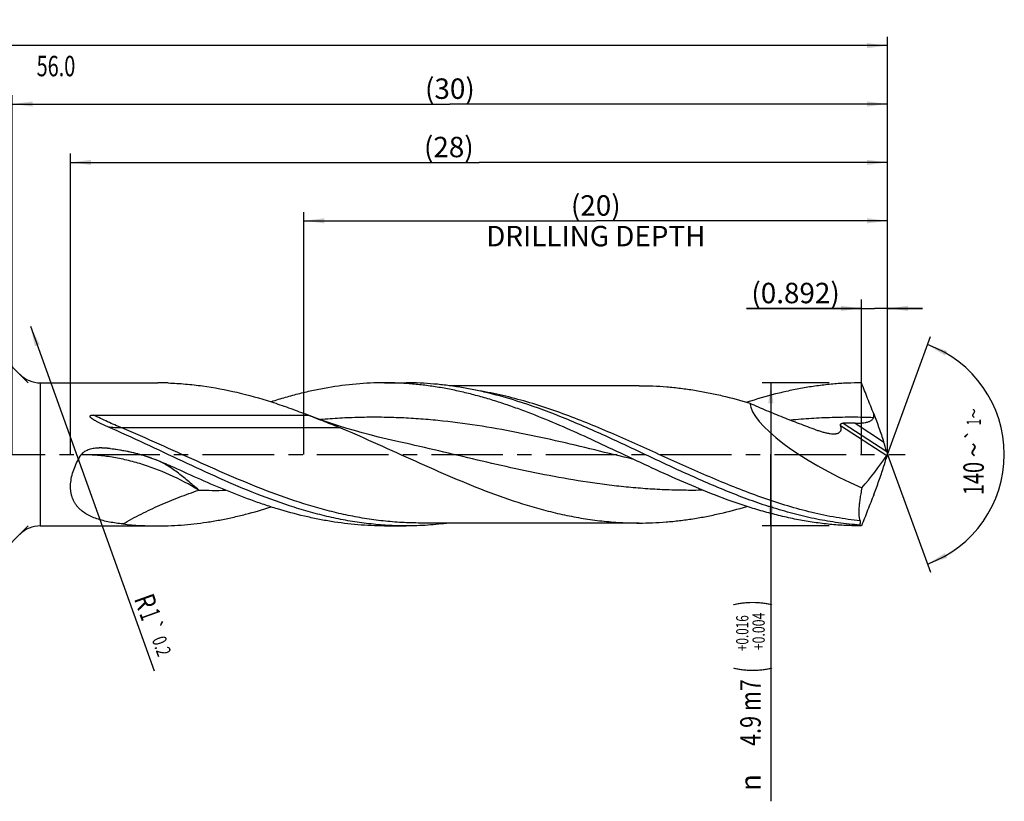
# Model space of a CAD drawing. Units: millimetres. Extents: x 0 to 594, y 0 to 420.
# Drawn here: x 328 to 497, y 121 to 254 of the extents above; entities that cross this region are included whole.
import ezdxf
from ezdxf.enums import TextEntityAlignment as Align

# ---------------------------------------------------------------- set-up
doc = ezdxf.new("R2010")
doc.units = ezdxf.units.MM
doc.header["$LTSCALE"] = 32.67
doc.linetypes.add('CENTER', pattern=[0.6, 0.375, -0.075, 0.075, -0.075])
doc.layers.get('0').update_dxf_attribs({"linetype": 'CONTINUOUS'})
for name, color, linetype in [('607925079-000_AXIS', 7, 'CONTINUOUS'), ('607925079-000_CL', 7, 'CONTINUOUS'), ('607925079-000_DIM', 7, 'CONTINUOUS')]:
    doc.layers.add(name, color=color, linetype=linetype)
doc.styles.get("Standard").update_dxf_attribs({"font": 'TXT.SHX', "width": 0.7})
doc.styles.add('TEXTSTYLE_2', font='TXT.SHX', dxfattribs={"width": 0.6})
doc.styles.add('TEXTSTYLE_3', font='gdt', dxfattribs={"width": 0.7})
doc.dimstyles.new('DIMSTYLE_10', dxfattribs={"dimtxt": 3.5, "dimasz": 3.5, "dimexe": 1.5, "dimexo": 0, "dimgap": 0.875, "dimtad": 1, "dimdec": 3, "dimlfac": 0.2, "dimdsep": 46, "dimtxsty": 'STANDARD', "dimblk": '_FILLED', "dimblk1": '_FILLED', "dimblk2": '_FILLED', "dimcen": 0.09, "dimclrt": 2, "dimadec": 3, "dimazin": 2, "dimtp": 0.05, "dimtm": 0.05, "dimtfac": 1, "dimtdec": 3, "dimtofl": 0, "dimtmove": 0, "dimatfit": 3, "dimldrblk": '_FILLED', "dimfxl": 1, "dimtolj": 1, "dimarcsym": 0})
doc.dimstyles.new('DIMSTYLE_11', dxfattribs={"dimtxt": 3.5, "dimasz": 3.5, "dimexe": 1.5, "dimexo": 0, "dimgap": 0.875, "dimtad": 1, "dimdec": 3, "dimlfac": 0.2, "dimdsep": 46, "dimtxsty": 'STANDARD', "dimblk": '_FILLED', "dimblk1": '_FILLED', "dimblk2": '_FILLED', "dimcen": 0.09, "dimclrt": 2, "dimadec": 3, "dimazin": 2, "dimtol": 1, "dimtp": 0.2, "dimtm": 0.2, "dimtfac": 1, "dimtdec": 3, "dimtofl": 0, "dimtmove": 0, "dimatfit": 3, "dimldrblk": '_FILLED', "dimfxl": 1, "dimtolj": 1, "dimarcsym": 0})
doc.dimstyles.new('DIMSTYLE_4', dxfattribs={"dimtxt": 3.5, "dimasz": 3.5, "dimexe": 1.5, "dimexo": 0, "dimgap": 0.875, "dimtad": 1, "dimdec": 3, "dimlfac": 0.2, "dimdsep": 46, "dimtxsty": 'STANDARD', "dimblk": '_FILLED', "dimblk1": '_FILLED', "dimblk2": '_FILLED', "dimcen": 0.09, "dimclrt": 2, "dimadec": 3, "dimazin": 2, "dimtol": 1, "dimtp": 0.016, "dimtm": -0.004, "dimtfac": 0.6, "dimtdec": 3, "dimtofl": 0, "dimtmove": 0, "dimatfit": 3, "dimldrblk": '_FILLED', "dimfxl": 1, "dimtolj": 1, "dimarcsym": 0})
doc.dimstyles.new('DIMSTYLE_5', dxfattribs={"dimtxt": 3.5, "dimasz": 3.5, "dimexe": 1.5, "dimexo": 0, "dimgap": 0.875, "dimtad": 1, "dimdec": 3, "dimlfac": 0.2, "dimdsep": 46, "dimtxsty": 'STANDARD', "dimblk": '_FILLED', "dimblk1": '_FILLED', "dimblk2": '_FILLED', "dimcen": 0.09, "dimclrt": 2, "dimadec": 3, "dimazin": 2, "dimtp": 1.5, "dimtm": 1.5, "dimtfac": 1, "dimtdec": 3, "dimtofl": 0, "dimtmove": 0, "dimatfit": 3, "dimldrblk": '_FILLED', "dimfxl": 1, "dimtolj": 1, "dimarcsym": 0})
doc.dimstyles.new('DIMSTYLE_6', dxfattribs={"dimtxt": 3.5, "dimasz": 3.5, "dimexe": 1.5, "dimexo": 0, "dimgap": 0.875, "dimtad": 1, "dimdec": 3, "dimlfac": 0.2, "dimdsep": 46, "dimtxsty": 'STANDARD', "dimblk": '_FILLED', "dimblk1": '_FILLED', "dimblk2": '_FILLED', "dimcen": 0.09, "dimclrt": 2, "dimadec": 3, "dimazin": 2, "dimtol": 1, "dimtp": 1.5, "dimtm": 1.5, "dimtfac": 1, "dimtdec": 3, "dimtofl": 0, "dimtmove": 0, "dimatfit": 3, "dimldrblk": '_FILLED', "dimfxl": 1, "dimtolj": 1, "dimarcsym": 0})
doc.dimstyles.new('DIMSTYLE_8', dxfattribs={"dimtxt": 3.5, "dimasz": 3.5, "dimexe": 1.5, "dimexo": 0, "dimgap": 3.5, "dimtad": 1, "dimdec": 3, "dimlfac": 0.2, "dimdsep": 46, "dimtxsty": 'STANDARD', "dimblk": '_FILLED', "dimblk1": '_FILLED', "dimblk2": '_FILLED', "dimcen": 0.09, "dimclrt": 2, "dimaunit": 1, "dimadec": 3, "dimazin": 2, "dimtol": 1, "dimtp": 1, "dimtm": 1, "dimtfac": 1, "dimtdec": 3, "dimtofl": 0, "dimtmove": 0, "dimatfit": 3, "dimldrblk": '_FILLED', "dimfxl": 1, "dimtolj": 1, "dimarcsym": 0})
doc.dimstyles.new('DIMSTYLE_9', dxfattribs={"dimtxt": 3.5, "dimasz": 3.5, "dimexe": 1.5, "dimexo": 0, "dimgap": 0.875, "dimtad": 1, "dimdec": 3, "dimlfac": 0.2, "dimdsep": 46, "dimtxsty": 'STANDARD', "dimblk": '_FILLED', "dimblk1": '_FILLED', "dimblk2": '_FILLED', "dimcen": 0.09, "dimclrt": 2, "dimadec": 3, "dimazin": 2, "dimtp": 0.1, "dimtm": 0.1, "dimtfac": 1, "dimtdec": 3, "dimtofl": 0, "dimtmove": 0, "dimatfit": 3, "dimldrblk": '_FILLED', "dimfxl": 1, "dimtolj": 1, "dimarcsym": 0})

# ---------------------------------------------------------------- blocks, each defined once
blk = doc.blocks.new('_FILLED')
at = {"color": 0, "linetype": 'BYBLOCK'}
blk.add_solid([(0, 0), (-1, 0.125), (-1, -0.125)], dxfattribs=at)
blk = doc.blocks.new('*D3')
at = {"layer": '607925079-000_DIM', "color": 3, "linetype": 'CONTINUOUS'}
for p, q in [((467, 192.25), (455.5, 192.25)), ((457, 192.25), (457, 180)), ((457, 167.75), (457, 180)), ((457, 180), (457, 120.58)), ((467, 167.75), (455.5, 167.75))]:
    blk.add_line(p, q, dxfattribs=at)
at = {"layer": '607925079-000_DIM', "color": 3, "linetype": 'CONTINUOUS', "xscale": 3.5, "yscale": 3.5, "zscale": 3.5}
for p, rotation in [((457, 192.25), 90), ((457, 167.75), 270)]:
    blk.add_blockref('_FILLED', p, dxfattribs=dict(at, rotation=rotation))
at = {"layer": '607925079-000_DIM', "color": 2, "linetype": 'CONTINUOUS'}
for s, height, width, p in [(')', 4.9, 0.428571, (455.95, 155)), ('(', 4.9, 0.428571, (455.95, 143.6)), ('4.9 m7', 3.5, 0.77381, (455.25, 141.5))]:
    blk.add_text(s, height=height, rotation=90, dxfattribs=dict(at, width=width)).set_placement(p, align=Align.RIGHT)
at = {"layer": '607925079-000_DIM', "color": 2, "linetype": 'CONTINUOUS', "style": 'TEXTSTYLE_2'}
for s, width, p in [('+0.016', 0.702381, (453.15, 152.45)), ('+0.004', 0.738095, (455.95, 152.9))]:
    blk.add_text(s, height=2.1, rotation=90, dxfattribs=dict(at, width=width)).set_placement(p, align=Align.RIGHT)
at = {"layer": '607925079-000_DIM', "color": 2, "linetype": 'CONTINUOUS', "style": 'TEXTSTYLE_3'}
blk.add_text('n', height=3.5, rotation=90, dxfattribs=at).set_placement((455.25, 125.25), align=Align.RIGHT)
blk = doc.blocks.new('*D4')
at = {"layer": '607925079-000_DIM', "color": 3, "linetype": 'CONTINUOUS'}
for p, q in [((327, 180), (327, 241.5)), ((477, 180), (477, 241.5)), ((327, 240), (402, 240)), ((477, 240), (402, 240))]:
    blk.add_line(p, q, dxfattribs=at)
at = {"layer": '607925079-000_DIM', "color": 3, "linetype": 'CONTINUOUS', "xscale": 3.5, "yscale": 3.5, "zscale": 3.5, "rotation": 180}
blk.add_blockref('_FILLED', (327, 240), dxfattribs=at)
at = {"layer": '607925079-000_DIM', "color": 3, "linetype": 'CONTINUOUS', "xscale": 3.5, "yscale": 3.5, "zscale": 3.5}
blk.add_blockref('_FILLED', (477, 240), dxfattribs=at)
at = {"layer": '607925079-000_DIM', "color": 2, "linetype": 'CONTINUOUS', "insert": (402, 244.375), "char_height": 3.5, "width": 12.375, "attachment_point": 2, "line_spacing_factor": 0.9}
blk.add_mtext('(30)', dxfattribs=at)
blk = doc.blocks.new('*D5')
at = {"layer": '607925079-000_DIM', "color": 3, "linetype": 'CONTINUOUS'}
for p, q in [((147, 180), (147, 251.5)), ((477, 180), (477, 251.5)), ((147, 250), (312, 250)), ((477, 250), (312, 250))]:
    blk.add_line(p, q, dxfattribs=at)
at = {"layer": '607925079-000_DIM', "color": 3, "linetype": 'CONTINUOUS', "xscale": 3.5, "yscale": 3.5, "zscale": 3.5, "rotation": 180}
blk.add_blockref('_FILLED', (147, 250), dxfattribs=at)
at = {"layer": '607925079-000_DIM', "color": 3, "linetype": 'CONTINUOUS', "xscale": 3.5, "yscale": 3.5, "zscale": 3.5}
blk.add_blockref('_FILLED', (477, 250), dxfattribs=at)
at = {"layer": '607925079-000_DIM', "color": 2, "linetype": 'CONTINUOUS'}
for s, height, width, p in [('66', 3.5, 0.785714, (308.3, 250.88)), ('1.5', 2.45, 0.619048, (316.18, 251.4)), ('MIN. TOOL LENGTH ', 3.5, 0.756303, (307, 244.75)), ('56.0', 3.5, 0.714286, (334.5, 244.75))]:
    blk.add_text(s, height=height, dxfattribs=dict(at, width=width)).set_placement(p, align=Align.CENTER)
at = {"layer": '607925079-000_DIM', "color": 2, "linetype": 'CONTINUOUS', "style": 'TEXTSTYLE_3'}
blk.add_text('`', height=2.45, dxfattribs=at).set_placement((312.48, 251.4), align=Align.CENTER)
blk = doc.blocks.new('*D7')
at = {"layer": '607925079-000_DIM', "color": 3, "linetype": 'CONTINUOUS'}
for p, q in [((329.75, 192.25), (315.94, 206.06)), ((329.75, 167.75), (315.94, 153.94))]:
    blk.add_line(p, q, dxfattribs=at)
for start, end in [(135, 180), (180, 225)]:
    blk.add_arc((342, 180), 35.36, start, end, dxfattribs=at)
for points in [[(314.97, 202.11), (317, 205), (314.33, 202.7)], [(314.33, 157.3), (317, 155), (314.97, 157.89)]]:
    blk.add_solid(points, dxfattribs=at)
at = {"layer": '607925079-000_DIM', "color": 2, "linetype": 'CONTINUOUS'}
for s, height, width, p in [('1', 2.45, 0.571429, (317.36, 211.05)), ('90', 3.5, 0.785714, (311.62, 204.57))]:
    blk.add_text(s, height=height, rotation=45, dxfattribs=dict(at, width=width)).set_placement(p, align=Align.CENTER)
at = {"layer": '607925079-000_DIM', "color": 2, "linetype": 'CONTINUOUS', "style": 'TEXTSTYLE_3'}
for s, height, p in [('~', 2.45, (318.43, 212.12)), ('`', 2.45, (315.85, 209.54)), ('~', 3.5, (314.39, 207.34))]:
    blk.add_text(s, height=height, rotation=45, dxfattribs=at).set_placement(p, align=Align.CENTER)
blk = doc.blocks.new('*D8')
at = {"layer": '607925079-000_DIM', "color": 3, "linetype": 'CONTINUOUS'}
for p, q in [((377, 180), (377, 221.5)), ((477, 180), (477, 221.5)), ((377, 220), (427, 220)), ((477, 220), (427, 220))]:
    blk.add_line(p, q, dxfattribs=at)
at = {"layer": '607925079-000_DIM', "color": 3, "linetype": 'CONTINUOUS', "xscale": 3.5, "yscale": 3.5, "zscale": 3.5, "rotation": 180}
blk.add_blockref('_FILLED', (377, 220), dxfattribs=at)
at = {"layer": '607925079-000_DIM', "color": 3, "linetype": 'CONTINUOUS', "xscale": 3.5, "yscale": 3.5, "zscale": 3.5}
blk.add_blockref('_FILLED', (477, 220), dxfattribs=at)
at = {"layer": '607925079-000_DIM', "color": 2, "linetype": 'CONTINUOUS', "insert": (427, 224.375), "char_height": 3.5, "width": 56, "attachment_point": 2, "line_spacing_factor": 0.9}
blk.add_mtext('(20)\\PDRILLING DEPTH', dxfattribs=at)
blk = doc.blocks.new('*D9')
at = {"layer": '607925079-000_DIM', "color": 3, "linetype": 'CONTINUOUS'}
for q in [(484.35, 200.2), (484.35, 159.8)]:
    blk.add_line((477, 180), q, dxfattribs=at)
for start, end in [(0, 70), (290, 360)]:
    blk.add_arc((477, 180), 20, start, end, dxfattribs=at)
for points in [[(487.2, 197.71), (483.84, 198.79), (486.83, 196.92)], [(486.83, 163.08), (483.84, 161.21), (487.2, 162.29)]]:
    blk.add_solid(points, dxfattribs=at)
at = {"layer": '607925079-000_DIM', "color": 2, "linetype": 'CONTINUOUS', "style": 'TEXTSTYLE_3'}
for s, height, p in [('~', 2.45, (492.98, 187.02)), ('`', 2.45, (492.98, 183.38)), ('~', 3.5, (493.5, 180.78))]:
    blk.add_text(s, height=height, rotation=89.9198, dxfattribs=at).set_placement(p, align=Align.CENTER)
at = {"layer": '607925079-000_DIM', "color": 2, "linetype": 'CONTINUOUS'}
for s, height, width, p in [('1', 2.45, 0.571429, (492.98, 185.51)), ('140', 3.5, 0.714286, (493.49, 175.86))]:
    blk.add_text(s, height=height, rotation=89.9198, dxfattribs=dict(at, width=width)).set_placement(p, align=Align.CENTER)
blk = doc.blocks.new('*D10')
at = {"layer": '607925079-000_DIM', "color": 3, "linetype": 'CONTINUOUS'}
for p, q in [((472.54, 180), (472.54, 206.5)), ((477, 180), (477, 206.5)), ((472.54, 205), (452.81, 205)), ((452.81, 205), (474.77, 205)), ((483, 205), (474.77, 205)), ((477, 205), (483, 205))]:
    blk.add_line(p, q, dxfattribs=at)
at = {"layer": '607925079-000_DIM', "color": 3, "linetype": 'CONTINUOUS', "xscale": 3.5, "yscale": 3.5, "zscale": 3.5}
blk.add_blockref('_FILLED', (472.54, 205), dxfattribs=at)
at = {"layer": '607925079-000_DIM', "color": 3, "linetype": 'CONTINUOUS', "xscale": 3.5, "yscale": 3.5, "zscale": 3.5, "rotation": 180}
blk.add_blockref('_FILLED', (477, 205), dxfattribs=at)
at = {"layer": '607925079-000_DIM', "color": 2, "linetype": 'CONTINUOUS', "insert": (468.81, 209.38), "char_height": 3.5, "width": 24, "attachment_point": 3, "line_spacing_factor": 0.9}
blk.add_mtext('(0.892)', dxfattribs=at)
blk = doc.blocks.new('*D11')
at = {"layer": '607925079-000_DIM', "color": 3, "linetype": 'CONTINUOUS'}
blk.add_line((330.13, 201.96), (351.35, 142.9), dxfattribs=at)
at = {"layer": '607925079-000_DIM', "color": 3, "linetype": 'CONTINUOUS', "xscale": 3.5, "yscale": 3.5, "zscale": 3.5, "rotation": 109.7615699299}
blk.add_blockref('_FILLED', (330.13, 201.96), dxfattribs=at)
at = {"layer": '607925079-000_DIM', "color": 2, "linetype": 'CONTINUOUS'}
for s, height, width, p in [('R', 3.5, 0.785714, (347.82, 155.3)), ('1', 3.5, 0.571429, (348.75, 152.71)), ('0.2', 2.45, 0.714286, (350.89, 148.31))]:
    blk.add_text(s, height=height, rotation=-70.2384, dxfattribs=dict(at, width=width)).set_placement(p)
at = {"layer": '607925079-000_DIM', "color": 2, "linetype": 'CONTINUOUS', "style": 'TEXTSTYLE_3'}
blk.add_text('`', height=2.45, rotation=-70.2384, dxfattribs=at).set_placement((349.92, 151))
blk = doc.blocks.new('*D12')
at = {"layer": '607925079-000_DIM', "color": 3, "linetype": 'CONTINUOUS'}
for p, q in [((337, 180), (337, 231.5)), ((477, 180), (477, 231.5)), ((337, 230), (407, 230)), ((477, 230), (407, 230))]:
    blk.add_line(p, q, dxfattribs=at)
at = {"layer": '607925079-000_DIM', "color": 3, "linetype": 'CONTINUOUS', "xscale": 3.5, "yscale": 3.5, "zscale": 3.5, "rotation": 180}
blk.add_blockref('_FILLED', (337, 230), dxfattribs=at)
at = {"layer": '607925079-000_DIM', "color": 3, "linetype": 'CONTINUOUS', "xscale": 3.5, "yscale": 3.5, "zscale": 3.5}
blk.add_blockref('_FILLED', (477, 230), dxfattribs=at)
at = {"layer": '607925079-000_DIM', "color": 2, "linetype": 'CONTINUOUS', "insert": (401.82, 234.38), "char_height": 3.5, "width": 12.75, "attachment_point": 2, "line_spacing_factor": 0.9}
blk.add_mtext('(28)', dxfattribs=at)

msp = doc.modelspace()

# ---------------------------------------------------------------- linework, layer by layer
at = {"layer": '607925079-000_AXIS', "color": 1, "linetype": 'CENTER'}
msp.add_line((144, 180), (480, 180), dxfattribs=at)
at = {"layer": '607925079-000_CL', "color": 7, "linetype": 'CONTINUOUS'}
for p, q in [((331.8211, 192.25), (351.9548, 192.25)), ((390.7914, 192.25), (394.5207, 192.25)), ((434.4191, 191.76), (401.8837, 191.76)), ((340.9308, 186.7322), (377.6893, 186.7322)), ((377.3016, 186.8839), (377.6893, 186.7322)), ((392.7246, 182.28), (392.7233, 182.2803)), ((331.8211, 167.75), (351.9548, 167.75)), ((390.7914, 167.75), (394.5207, 167.75)), ((396.9539, 168.24), (396.9464, 168.24)), ((434.4191, 168.24), (396.9464, 168.24))]:
    msp.add_line(p, q, dxfattribs=at)
at = {"layer": '607925079-000_CL', "color": 9, "linetype": 'CONTINUOUS'}
for p, q in [((331.8211, 192.25), (331.8211, 167.75)), ((383.2796, 184.5194), (345.807, 184.5194)), ((468.9191, 184.9653), (476.8653, 179.805)), ((469.4008, 185.3312), (476.85, 180.4936)), ((471.4344, 185.3257), (476.3209, 182.1524))]:
    msp.add_line(p, q, dxfattribs=at)
at = {"layer": '607925079-000_CL', "color": 7, "linetype": 'CONTINUOUS'}
msp.add_lwpolyline([(392.7246, 182.28), (391.2681, 182.6102), (389.7768, 182.9684), (388.3404, 183.3335), (386.9647, 183.7021), (385.6436, 184.0742), (384.359, 184.4538), (383.1113, 184.8399), (381.9001, 185.2317), (380.7075, 185.6346), (379.5278, 186.0503), (378.3673, 186.4767), (377.3016, 186.8839)], dxfattribs=at)
for centre, radius, start, end in [((331.8211, 197.25), 5, 225, 270), ((351.9576, 137.0893), 55.1608, 88.149122, 90.002972), ((469.8152, -37.7944), 223.126, 89.584193, 90.106412), ((341.0924, 153.9482), 27.1802, 84.335953, 88.2492), ((439.7824, 180), 37.2176, 359.888864, 0.111136), ((331.8211, 162.75), 5, 90, 135), ((351.9761, 223.8363), 56.0864, 263.837689, 269.978173), ((351.9576, 222.9107), 55.1608, 269.997028, 271.850878)]:
    msp.add_arc(centre, radius, start, end, dxfattribs=at)
at = {"layer": '607925079-000_CL', "color": 9, "linetype": 'CONTINUOUS'}
for centre, radius, start, end in [((339.935, 148.4426), 32.7335, 83.2738, 86.51842), ((361.7042, 283.86), 110.0258, 268.576547, 270.986249)]:
    msp.add_arc(centre, radius, start, end, dxfattribs=at)
at = {"layer": '607925079-000_CL', "color": 7, "linetype": 'CONTINUOUS'}
for centre, major_axis, ratio, start_param, end_param in [((477, 180), (23.463, -9.8225), 0.27560531, -2.9946308, -1.64314863), ((220.816, 434.6261), (-295.5208, 678.6677), 0.20195971, -2.04077246, -2.03814961), ((351.4294, 284.2312), (-118.5279, 112.9106), 0.6546449, -3.10468724, -3.03962976), ((220.816, -74.6261), (295.5208, 678.6677), 0.20195971, -1.10344304, -1.1008202)]:
    msp.add_ellipse(centre, major_axis=major_axis, ratio=ratio, start_param=start_param, end_param=end_param, dxfattribs=at)
for points, knots in [([(353.7393, 192.2213), (354.7222, 192.1895), (356.6912, 192.0734), (360.6368, 191.6338), (365.5812, 190.6999), (370.4684, 189.3225), (374.3724, 187.9954), (376.325, 187.2641), (377.3016, 186.8839)], [0, 0, 0, 0, 0.12154173, 0.24362023, 0.49046667, 0.74236418, 0.87047705, 1, 1, 1, 1]), ([(390.7914, 192.25), (389.1717, 192.25), (385.9185, 192.1064), (381.8731, 191.5758), (378.6456, 190.9556), (376.2174, 190.3934), (373.7896, 189.7412), (372.1788, 189.2521), (371.3736, 188.9947)], [0, 0, 0, 0, 0.24583031, 0.49348717, 0.61852168, 0.74455264, 0.8716879, 1, 1, 1, 1]), ([(429.2428, 181.1392), (427.6448, 181.8883), (424.4578, 183.3693), (419.6633, 185.4833), (415.6481, 187.0982), (412.4312, 188.2644), (410.0282, 189.0653), (407.6248, 189.7889), (405.221, 190.4291), (402.8169, 190.9807), (400.4123, 191.4385), (398.0074, 191.7989), (395.6022, 192.0584), (393.1969, 192.215), (391.5926, 192.2501), (390.7914, 192.25)], [0, 0, 0, 0, 0.13114193, 0.26112171, 0.38932228, 0.45262499, 0.51535654, 0.57751052, 0.63910218, 0.70016682, 0.76075623, 0.82094234, 0.88081101, 0.94046124, 1, 1, 1, 1]), ([(413.4974, 189.1344), (411.9305, 189.6259), (409.5677, 190.2927), (406.3903, 191.0128), (404.0169, 191.4592), (401.6432, 191.8104), (399.2692, 192.0633), (396.895, 192.2159), (395.3116, 192.25), (394.5207, 192.25)], [0, 0, 0, 0, 0.25520165, 0.38117958, 0.50619877, 0.63040434, 0.75397095, 0.8770976, 1, 1, 1, 1]), ([(434.419, 191.76), (436.0016, 191.7601), (438.3803, 191.6615), (441.5401, 191.338), (443.9134, 191.001), (446.2865, 190.5728), (449.4624, 189.8817), (451.8257, 189.2418), (453.3935, 188.7697)], [0, 0, 0, 0, 0.24629297, 0.3699753, 0.49424727, 0.61926952, 0.74517926, 1, 1, 1, 1]), ([(472.5414, 192.25), (471.7224, 192.25), (470.0827, 192.2136), (467.6243, 192.0498), (465.166, 191.7788), (462.7081, 191.4026), (460.2505, 190.925), (456.9598, 190.155), (454.5138, 189.4437), (452.8919, 188.9204)], [0, 0, 0, 0, 0.12277258, 0.24578546, 0.36926829, 0.49343323, 0.61846176, 0.74450528, 1, 1, 1, 1]), ([(474.6421, 186.9123), (474.286, 187.7951), (473.5757, 189.5704), (472.8824, 191.3525), (472.5414, 192.25)], [0, 0, 0, 0, 0.49784805, 1, 1, 1, 1]), ([(472.2264, 167.8977), (470.9994, 167.9871), (468.54, 168.2476), (464.8641, 168.8713), (461.1901, 169.7162), (457.5182, 170.765), (453.8485, 171.9967), (450.1806, 173.3865), (446.5142, 174.9069), (441.613, 177.0742), (435.5199, 179.9408), (429.4277, 182.8108), (424.527, 184.9856), (419.6697, 187.0102), (415.978, 188.3563), (413.4974, 189.1344)], [0, 0, 0, 0, 0.05882178, 0.11814703, 0.17815691, 0.23897346, 0.30065144, 0.36317673, 0.42647005, 0.4903952, 0.6193826, 0.7484012, 0.81236325, 0.8757045, 1, 1, 1, 1]), ([(453.3935, 188.7697), (454.3293, 188.348), (456.2045, 187.5307), (459.0343, 186.3724), (461.8675, 185.2748), (463.76, 184.5703), (464.7049, 184.2218)], [0, 0, 0, 0, 0.25252086, 0.50320134, 0.75221617, 1, 1, 1, 1]), ([(343.3813, 184.7078), (343.2142, 184.7804), (342.9646, 184.891), (342.6339, 185.0426), (342.3876, 185.1583), (342.1429, 185.2764), (341.9003, 185.3972), (341.66, 185.521), (341.4227, 185.6486), (341.228, 185.7589), (341.0747, 185.8503), (340.9615, 185.9205), (340.8504, 185.9928), (340.7418, 186.0678), (340.6368, 186.1461), (340.5369, 186.2287), (340.4598, 186.303), (340.4054, 186.3674), (340.3704, 186.4184), (340.3442, 186.473), (340.3353, 186.5231), (340.3419, 186.5624), (340.3587, 186.5999), (340.3974, 186.6383), (340.4556, 186.6692), (340.5196, 186.691), (340.5863, 186.7064), (340.6544, 186.7171), (340.7232, 186.7245), (340.8153, 186.7307), (340.8846, 186.7322), (340.9308, 186.7322)], [0, 0, 0, 0, 0.1277717, 0.19152237, 0.25516705, 0.31869021, 0.38207185, 0.44528508, 0.50829208, 0.57103655, 0.60228502, 0.63342982, 0.66444799, 0.69530645, 0.72595421, 0.75630676, 0.78620731, 0.80090887, 0.81536079, 0.82947631, 0.84322903, 0.85012311, 0.85714036, 0.87178638, 0.88722447, 0.90306588, 0.91909686, 0.93522048, 0.95139116, 0.96758587, 1, 1, 1, 1]), ([(377.6893, 186.7322), (378.1575, 186.5493), (379.0937, 186.1852), (380.4964, 185.639), (381.8931, 185.0879), (382.8192, 184.7115), (383.2796, 184.5194)], [0, 0, 0, 0, 0.25079311, 0.50123347, 0.75109108, 1, 1, 1, 1]), ([(471.4344, 185.3257), (471.577, 185.3247), (471.8626, 185.3265), (472.2914, 185.3434), (472.7204, 185.3781), (473.0767, 185.4268), (473.3594, 185.4827), (473.5697, 185.535), (473.7767, 185.6002), (473.9781, 185.682), (474.1701, 185.7851), (474.3452, 185.9157), (474.4663, 186.0531), (474.5388, 186.1791), (474.5659, 186.2466), (474.577, 186.2811)], [0, 0, 0, 0, 0.12380758, 0.24798158, 0.37251451, 0.49739871, 0.55998506, 0.62266162, 0.685427, 0.74827612, 0.81119437, 0.87414409, 0.93705221, 0.96854257, 1, 1, 1, 1]), ([(474.577, 186.2811), (474.6095, 186.3824), (474.6495, 186.5931), (474.6493, 186.8065), (474.6421, 186.9123)], [0, 0, 0, 0, 0.50061959, 1, 1, 1, 1]), ([(474.6421, 186.9123), (474.9441, 186.1228), (475.382, 184.9342), (475.9323, 183.3441), (476.1943, 182.5488), (476.3209, 182.1524)], [0, 0, 0, 0, 0.5023949, 0.75269137, 1, 1, 1, 1]), ([(394.5207, 167.75), (393.4549, 167.75), (391.3192, 167.8119), (388.1182, 168.089), (384.9179, 168.5459), (381.7186, 169.1756), (378.5206, 169.9685), (374.2327, 171.2343), (368.8814, 173.1623), (362.5129, 175.8649), (356.1525, 178.8099), (349.7946, 181.8245), (345.5262, 183.7756), (343.3813, 184.7078)], [0, 0, 0, 0, 0.05884122, 0.11787598, 0.17728441, 0.23722111, 0.29780538, 0.35911455, 0.48397199, 0.61154335, 0.74094164, 0.87089053, 1, 1, 1, 1]), ([(383.2796, 184.5194), (385.4235, 183.625), (389.6916, 181.7521), (396.0517, 178.8571), (402.4142, 176.029), (408.7845, 173.4339), (414.1342, 171.584), (418.4203, 170.3693), (421.6183, 169.6084), (424.8172, 169.0038), (428.0173, 168.5653), (431.2179, 168.2994), (433.3532, 168.24), (434.419, 168.24)], [0, 0, 0, 0, 0.12882013, 0.25842315, 0.38751277, 0.5149001, 0.63976236, 0.70115327, 0.7618708, 0.82198836, 0.881616, 0.94089758, 1, 1, 1, 1]), ([(464.7049, 184.2218), (464.9113, 184.1457), (465.3228, 184.002), (465.9412, 183.8141), (466.5517, 183.6622), (466.9588, 183.5893), (467.1598, 183.5632)], [0, 0, 0, 0, 0.25909267, 0.51339515, 0.76122375, 1, 1, 1, 1]), ([(467.1598, 183.5632), (467.3064, 183.5442), (467.5244, 183.5237), (467.8115, 183.5188), (468.0162, 183.5279), (468.2112, 183.5514), (468.394, 183.5912), (468.5616, 183.6492), (468.7104, 183.7274), (468.8364, 183.8273), (468.935, 183.9492), (469.0029, 184.0909), (469.0394, 184.2483), (469.0461, 184.4177), (469.0264, 184.5959), (468.9835, 184.7803), (468.9424, 184.9032), (468.9191, 184.9653)], [0, 0, 0, 0, 0.1503817, 0.22245454, 0.29200069, 0.35864399, 0.4220472, 0.48198872, 0.53854428, 0.59228347, 0.64442, 0.69665595, 0.75068558, 0.80772408, 0.86831433, 0.93249928, 1, 1, 1, 1]), ([(468.9191, 184.9653), (468.9103, 184.9886), (468.9015, 185.026), (468.9027, 185.0771), (468.9113, 185.1163), (468.9286, 185.1546), (468.9636, 185.2031), (469.0257, 185.2524), (469.1137, 185.2917), (469.2081, 185.316), (469.3043, 185.3287), (469.3687, 185.3312), (469.4008, 185.3312)], [0, 0, 0, 0, 0.1039393, 0.1572812, 0.21249139, 0.27037689, 0.33135504, 0.46071163, 0.5954902, 0.73121463, 0.86619791, 1, 1, 1, 1]), ([(338.8387, 179.935), (338.9163, 180.0548), (339.0595, 180.2178), (339.2788, 180.4008), (339.5139, 180.564), (339.8297, 180.7333), (340.2299, 180.8888), (340.6439, 181.0025), (341.2069, 181.1029), (341.6374, 181.1243), (341.9228, 181.1157)], [0, 0, 0, 0, 0.12486014, 0.18739984, 0.24994167, 0.3749375, 0.49996054, 0.62500601, 0.75006606, 1, 1, 1, 1]), ([(343.7749, 180.9957), (344.6772, 180.9062), (346.4739, 180.6374), (349.1173, 179.981), (351.6921, 179.0981), (353.3592, 178.3831), (354.1807, 178.0015)], [0, 0, 0, 0, 0.25006038, 0.50013126, 0.75019372, 1, 1, 1, 1]), ([(472.5414, 167.75), (471.639, 167.75), (469.8319, 167.7943), (467.1228, 167.993), (464.4139, 168.3215), (461.7056, 168.7767), (458.9978, 169.3528), (456.2907, 170.0443), (453.5841, 170.8429), (449.9584, 172.0458), (445.433, 173.7726), (440.0363, 176.0995), (434.6435, 178.5914), (431.0477, 180.2933), (429.2428, 181.1392)], [0, 0, 0, 0, 0.05919634, 0.118533, 0.17814307, 0.23814653, 0.29864328, 0.35971168, 0.42140134, 0.4837367, 0.61028186, 0.73901281, 0.86922776, 1, 1, 1, 1]), ([(345.9556, 168.0741), (345.5676, 168.1158), (344.8004, 168.2107), (343.6684, 168.3977), (342.5724, 168.6381), (341.5217, 168.9439), (340.528, 169.3294), (339.6071, 169.8111), (338.9148, 170.3099), (338.4253, 170.7708), (338.0931, 171.1487), (337.7986, 171.5602), (337.5455, 172.0053), (337.3371, 172.4828), (337.1763, 172.9906), (337.065, 173.5255), (336.9829, 174.2794), (337.0121, 175.2671), (337.2369, 176.4669), (337.6304, 177.6635), (338.1672, 178.8294), (338.6037, 179.5726), (338.8387, 179.935)], [0, 0, 0, 0, 0.06485294, 0.12846049, 0.19064162, 0.25124475, 0.31018034, 0.36750807, 0.42355757, 0.45134204, 0.47912056, 0.50705229, 0.53531147, 0.56407212, 0.5934904, 0.62368762, 0.65473713, 0.71936317, 0.78705402, 0.85697317, 0.92820577, 1, 1, 1, 1]), ([(476.85, 180.4936), (476.8726, 180.4229), (476.9206, 180.2817), (476.9728, 180.1419), (476.9999, 180.0722)], [0, 0, 0, 0, 0.49810065, 1, 1, 1, 1]), ([(476.85, 179.5064), (476.8726, 179.5771), (476.9206, 179.7183), (476.9728, 179.8581), (476.9999, 179.9278)], [0, 0, 0, 0, 0.49809472, 1, 1, 1, 1]), ([(476.9999, 180.0722), (476.9787, 180.0201), (476.9463, 179.9468), (476.8995, 179.8586), (476.8766, 179.8213), (476.8653, 179.805)], [0, 0, 0, 0, 0.56265212, 0.80142227, 1, 1, 1, 1]), ([(390.7914, 167.75), (389.2646, 167.75), (386.1996, 167.8775), (382.3858, 168.3493), (379.3422, 168.9023), (376.2779, 169.5743), (373.2252, 170.4089), (370.1879, 171.3824), (367.1248, 172.4529), (363.3006, 173.9424), (358.7337, 175.9072), (355.7008, 177.2955), (354.1806, 178.0015)], [0, 0, 0, 0, 0.11946469, 0.23972163, 0.30037656, 0.36147057, 0.48515335, 0.54781465, 0.61102525, 0.7390195, 0.86884581, 1, 1, 1, 1]), ([(474.6421, 173.0877), (474.9441, 173.8772), (475.382, 175.0658), (475.9323, 176.6559), (476.1943, 177.4512), (476.3209, 177.8476)], [0, 0, 0, 0, 0.50239517, 0.75269247, 1, 1, 1, 1]), ([(472.6038, 174.2605), (472.5314, 173.927), (472.401, 173.2808), (472.2448, 172.3439), (472.1349, 171.4819), (472.0714, 170.7057), (472.0558, 170.1168), (472.0685, 169.6966), (472.0887, 169.4212), (472.1197, 169.1735), (472.1612, 168.954), (472.2129, 168.7631), (472.2569, 168.6477), (472.2811, 168.5956)], [0, 0, 0, 0, 0.17857558, 0.34485339, 0.49694726, 0.63318573, 0.75221556, 0.80497554, 0.85312449, 0.89663674, 0.93553861, 0.96993017, 1, 1, 1, 1]), ([(474.6421, 173.0877), (474.286, 172.2049), (473.5757, 170.4296), (472.8824, 168.6475), (472.5414, 167.75)], [0, 0, 0, 0, 0.49784805, 1, 1, 1, 1]), ([(353.7393, 167.7787), (355.2118, 167.8263), (357.4233, 167.9863), (360.3582, 168.3693), (362.5637, 168.7407), (364.7689, 169.1925), (367.7206, 169.9014), (369.9165, 170.5398), (371.3735, 171.0055)], [0, 0, 0, 0, 0.24577647, 0.36938425, 0.49367559, 0.61878661, 0.74483237, 1, 1, 1, 1]), ([(434.419, 168.24), (435.9597, 168.2399), (438.2752, 168.3334), (441.3516, 168.64), (443.6621, 168.9598), (445.9724, 169.3662), (449.0639, 170.0224), (451.3652, 170.6311), (452.8919, 171.0809)], [0, 0, 0, 0, 0.24646109, 0.37020049, 0.49450111, 0.61951715, 0.74538219, 1, 1, 1, 1]), ([(401.8837, 168.2371), (400.661, 168.0764), (398.2103, 167.8323), (395.7486, 167.75), (394.5207, 167.75)], [0, 0, 0, 0, 0.50108272, 1, 1, 1, 1]), ([(472.2811, 168.5956), (472.2876, 168.5815), (472.2976, 168.5471), (472.3046, 168.4877), (472.3052, 168.4149), (472.2998, 168.3297), (472.2885, 168.2335), (472.2658, 168.0878), (472.2432, 167.9751), (472.2264, 167.8977)], [0, 0, 0, 0, 0.06605214, 0.15016799, 0.2532643, 0.37456572, 0.5122314, 0.66393734, 1, 1, 1, 1]), ([(472.5414, 167.75), (472.5124, 167.75), (472.4545, 167.7559), (472.3711, 167.7843), (472.2935, 167.8319), (472.2481, 167.8741), (472.2264, 167.8977)], [0, 0, 0, 0, 0.2429868, 0.48324807, 0.73213924, 1, 1, 1, 1])]:
    msp.add_open_spline(points, degree=3, knots=knots, dxfattribs=at)
at = {"layer": '607925079-000_CL', "color": 9, "linetype": 'CONTINUOUS'}
for points, knots in [([(472.2811, 168.5956), (470.9033, 168.7475), (468.142, 169.1489), (464.0215, 170.0195), (459.9039, 171.1389), (455.7894, 172.4786), (451.6776, 174.0049), (447.568, 175.6796), (443.4599, 177.4612), (437.9832, 179.9204), (432.5222, 182.4073), (427.0299, 184.7582), (422.9198, 186.399), (418.8074, 187.8813), (414.6921, 189.1679), (410.5739, 190.2265), (407.8104, 190.7652), (406.4308, 190.9875)], [0, 0, 0, 0, 0.05956056, 0.11979474, 0.18085932, 0.24282297, 0.30566476, 0.36927902, 0.43348852, 0.49806246, 0.62724272, 0.69132096, 0.75475301, 0.81737831, 0.87911175, 0.93995499, 1, 1, 1, 1]), ([(345.807, 184.5194), (344.9851, 184.8623), (343.3439, 185.5651), (341.7294, 186.3288), (340.9308, 186.7322)], [0, 0, 0, 0, 0.49882975, 1, 1, 1, 1]), ([(433.5408, 179.1185), (431.3011, 179.6596), (426.83, 180.7594), (420.1245, 182.3587), (413.4149, 183.803), (406.6994, 184.997), (401.0892, 185.7176), (396.6035, 186.0989), (393.2437, 186.283), (389.8838, 186.3625), (386.5239, 186.336), (383.1641, 186.2042), (380.9268, 186.0475), (379.8086, 185.9527)], [0, 0, 0, 0, 0.12695374, 0.25369421, 0.3798124, 0.50505718, 0.62940215, 0.6913013, 0.75307133, 0.81476658, 0.87644658, 0.93817187, 1, 1, 1, 1]), ([(474.577, 186.2811), (473.3959, 186.3229), (471.0322, 186.3675), (467.4854, 186.3166), (463.9387, 186.1483), (461.5774, 185.9604), (460.3974, 185.8485)], [0, 0, 0, 0, 0.24976117, 0.49950367, 0.74949922, 1, 1, 1, 1]), ([(345.807, 184.5194), (345.3942, 184.5194), (344.5823, 184.5501), (343.775, 184.644), (343.3813, 184.7078)], [0, 0, 0, 0, 0.50854325, 1, 1, 1, 1]), ([(396.9464, 168.24), (395.8806, 168.24), (393.7453, 168.2994), (390.5447, 168.5653), (387.3446, 169.0039), (384.1456, 169.6083), (380.9477, 170.3693), (376.6616, 171.5839), (371.3119, 173.4339), (364.9416, 176.029), (358.579, 178.8571), (352.2189, 181.7521), (347.9509, 183.6249), (345.807, 184.5194)], [0, 0, 0, 0, 0.05910241, 0.11838402, 0.17801174, 0.23812905, 0.29884694, 0.3602377, 0.48509983, 0.6124873, 0.74157684, 0.8711796, 1, 1, 1, 1]), ([(445.3529, 173.8505), (444.2567, 173.8316), (442.063, 173.8264), (438.7723, 173.9175), (435.4818, 174.1056), (432.1915, 174.3879), (428.9014, 174.7597), (424.5079, 175.3679), (419.0173, 176.3202), (412.445, 177.6938), (405.8762, 179.2129), (399.3087, 180.7815), (394.9215, 181.7963), (392.7246, 182.28)], [0, 0, 0, 0, 0.06153334, 0.12308991, 0.18472296, 0.24648075, 0.30840326, 0.37051982, 0.49538242, 0.62105032, 0.74729633, 0.8737525, 1, 1, 1, 1]), ([(350.8602, 179.3718), (349.6886, 179.7529), (347.3474, 180.3986), (344.9533, 180.8113), (343.7689, 180.9508)], [0, 0, 0, 0, 0.50812661, 1, 1, 1, 1]), ([(358.971, 173.8681), (357.3545, 174.8415), (354.0718, 176.5727), (349.7757, 178.1973), (346.3418, 179.1083), (343.8118, 179.5911), (341.3128, 179.8783), (339.6565, 179.9389), (338.8387, 179.935)], [0, 0, 0, 0, 0.26605187, 0.52186494, 0.64566577, 0.76660442, 0.88469165, 1, 1, 1, 1]), ([(358.971, 173.8681), (358.6586, 174.1384), (358.0386, 174.6729), (357.1129, 175.459), (356.1993, 176.2155), (355.2921, 176.9281), (354.3845, 177.584), (353.6156, 178.0762), (352.9939, 178.4309), (352.3711, 178.7569), (351.8929, 178.9752), (351.5708, 179.1094)], [0, 0, 0, 0, 0.1360427, 0.26957524, 0.39994435, 0.52662982, 0.64941227, 0.76855683, 0.82706885, 0.88508539, 1, 1, 1, 1]), ([(345.9556, 168.0741), (346.9794, 168.6745), (348.5447, 169.5267), (350.6775, 170.5726), (352.8412, 171.5601), (355.5973, 172.6869), (357.8413, 173.4877), (358.971, 173.8681)], [0, 0, 0, 0, 0.24950421, 0.37436051, 0.49929138, 0.74942039, 1, 1, 1, 1])]:
    msp.add_open_spline(points, degree=3, knots=knots, dxfattribs=at)

# ---------------------------------------------------------------- dimensions: what is measured, and where the dimension line sits
at = {"layer": '607925079-000_DIM', "color": 3, "linetype": 'CONTINUOUS'}
for base, p1, text, dimstyle, picture, middle in [((477, 250), (147, 180), '<>\\PMIN. TOOL LENGTH 56.0[.1]\\P ', 'DIMSTYLE_6', '*D5', (312, 250)), ((477, 240), (327, 180), '(<>)', 'DIMSTYLE_5', '*D4', (402, 240)), ((477, 230), (337, 180), '(<>)', 'DIMSTYLE_9', '*D12', (401.8162, 230)), ((477, 220), (377, 180), '(<>)\\PDRILLING DEPTH', 'DIMSTYLE_9', '*D8', (427, 220))]:
    dim = msp.add_linear_dim(base=base, p1=p1, p2=(477, 180), text=text, dimstyle=dimstyle, dxfattribs=at)
    dim.commit()
    dim.dimension.update_dxf_attribs({"geometry": picture, "text_midpoint": middle, "dimtype": 160})
for base, line1, line2, picture, middle in [((306.6447, 180), ((330, 192), (329.75, 192.25)), ((330, 168), (329.75, 167.75)), '*D7', (316.8389, 204.8379)), ((497.00002, 180), ((476.931596, 180.187939), (477, 180)), ((476.931596, 179.812061), (477, 180)), '*D9', (496.999999, 179.971494))]:
    dim = msp.add_angular_dim_2l(base=base, line1=line1, line2=line2, dimstyle='DIMSTYLE_8', dxfattribs=at)
    dim.commit()
    dim.dimension.update_dxf_attribs({"geometry": picture, "text_midpoint": middle, "dimtype": 162})
dim = msp.add_linear_dim(base=(472.5414, 205), p1=(477, 180), p2=(472.5414, 180), angle=180, text='(<>)', dimstyle='DIMSTYLE_10', dxfattribs=at)
dim.commit()
dim.dimension.update_dxf_attribs({"geometry": '*D10', "text_midpoint": (460.8104, 205), "dimtype": 160})
dim = msp.add_radius_dim(center=(331.8211, 197.25), mpoint=(330.1305, 201.9555), text='R<>', dimstyle='DIMSTYLE_11', override={"dimpost": '<>'}, dxfattribs=at)
dim.commit()
dim.dimension.update_dxf_attribs({"geometry": '*D11', "text_midpoint": (349.1173, 149.1067), "dimtype": 164})
dim = msp.add_linear_dim(base=(457, 167.75), p1=(467, 192.25), p2=(467, 167.75), angle=270, text='%%c<>', dimstyle='DIMSTYLE_4', override={"dimpost": '<>m7'}, dxfattribs=at)
dim.commit()
dim.dimension.update_dxf_attribs({"geometry": '*D3', "text_midpoint": (457, 137.7917), "dimtype": 160})

doc.saveas('drawing.dxf')
